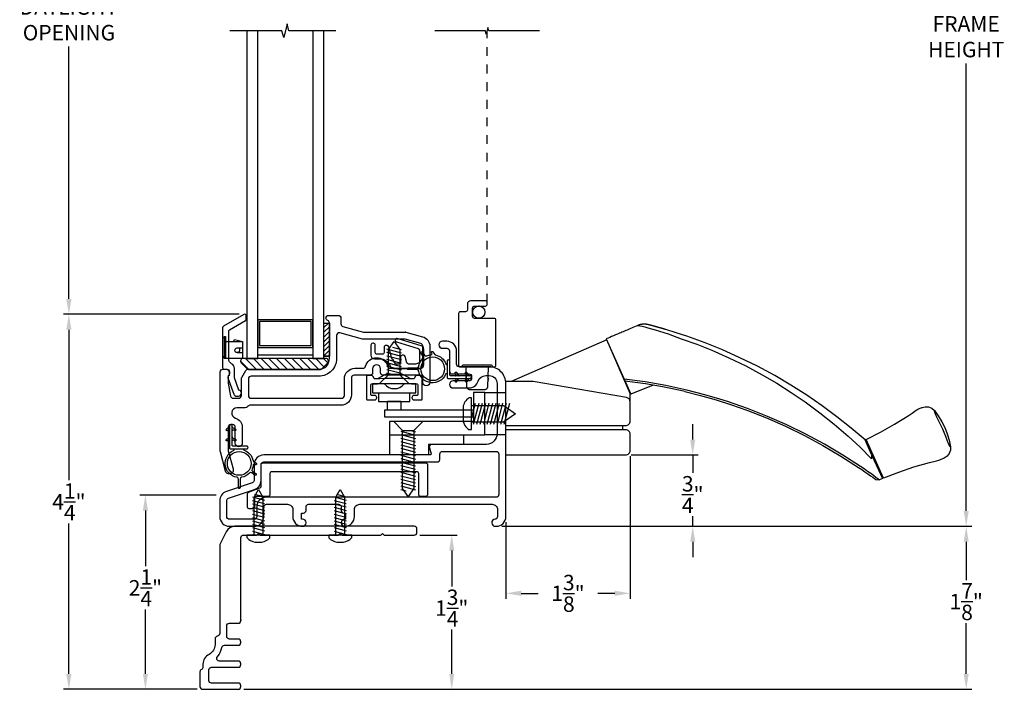
# Model space of a CAD drawing. Extents: x 138.9 to 155.3, y 16 to 44.4.
# Drawn here: x 142.9 to 154.1, y 27.7 to 35.3 of the extents above; entities that cross this region are included whole.
import ezdxf

# ---------------------------------------------------------------- set-up
doc = ezdxf.new("R2010")
doc.units = 0
doc.header["$LTSCALE"] = 0.3
doc.header["$MEASUREMENT"] = 0
doc.linetypes.add('3410-H-GLZG$0$HIDDEN2', pattern=[0.1875, 0.125, -0.0625])
doc.styles.add('ARCHITECTURAL', font='simplex.shx')
doc.dimstyles.new('DIM-MMSTACKED', dxfattribs={"dimscale": 0, "dimtxt": 0.125, "dimasz": 0.125, "dimexe": 0.063, "dimexo": 0.063, "dimgap": 0.07, "dimtad": 0, "dimtih": 1, "dimtoh": 1, "dimdec": 4, "dimzin": 4, "dimdsep": 46, "dimlunit": 4, "dimtxsty": 'ARCHITECTURAL', "dimcen": 0.02, "dimclrt": 7, "dimadec": 0, "dimazin": 0, "dimtfac": 0.75, "dimtdec": 4, "dimtmove": 2, "dimatfit": 3, "dimfxl": 0, "dimfrac": 1, "dimtolj": 1, "dimtzin": 4, "dimarcsym": 0})

# ---------------------------------------------------------------- blocks, each defined once
blk = doc.blocks.new('*D5')
at = {"color": 0, "lineweight": -2, "ltscale": 3.333333}
for p, q in [((145.371, 38.668), (143.371, 38.668)), ((143.434, 38.493), (143.434, 35.628)), ((143.434, 32.157), (143.434, 35.022)), ((145.366, 31.982), (143.371, 31.982))]:
    blk.add_line(p, q, dxfattribs=at)
at = {"color": 0, "ltscale": 3.333333}
for points in [[(143.404, 38.493), (143.463, 38.493), (143.434, 38.668)], [(143.404, 32.157), (143.463, 32.157), (143.434, 31.982)]]:
    blk.add_solid(points, dxfattribs=at)
at = {"layer": 'Defpoints', "color": 0, "ltscale": 3.333333}
for p in [(145.434, 38.668), (143.434, 31.982), (145.429, 31.982)]:
    blk.add_point(p, dxfattribs=at)
at = {"color": 7, "ltscale": 3.333333, "insert": (143.434, 35.558), "char_height": 0.175, "attachment_point": 2, "style": 'ARCHITECTURAL'}
blk.add_mtext('\\A1;DAYLIGHT\\POPENING', dxfattribs=at)
blk = doc.blocks.new('*D6')
at = {"color": 0, "lineweight": -2, "ltscale": 3.333333}
for p, q in [((150.519, 30.561), (150.519, 30.736)), ((149.821, 30.386), (150.582, 30.386)), ((150.519, 30.386), (150.519, 30.181)), ((150.519, 29.576), (150.519, 29.691)), ((148.35, 29.576), (150.582, 29.576)), ((150.519, 29.401), (150.519, 29.226))]:
    blk.add_line(p, q, dxfattribs=at)
at = {"color": 0, "ltscale": 3.333333}
for points in [[(150.49, 30.561), (150.548, 30.561), (150.519, 30.386)], [(150.49, 29.401), (150.548, 29.401), (150.519, 29.576)]]:
    blk.add_solid(points, dxfattribs=at)
at = {"layer": 'Defpoints', "color": 0, "ltscale": 3.333333}
for p in [(149.758, 30.386), (150.519, 30.386), (148.287, 29.576)]:
    blk.add_point(p, dxfattribs=at)
at = {"color": 7, "ltscale": 3.333333, "insert": (150.519, 29.936), "char_height": 0.175, "attachment_point": 5, "style": 'ARCHITECTURAL'}
blk.add_mtext('\\A1;\\S3/4;"', dxfattribs=at)
blk = doc.blocks.new('*D7')
at = {"color": 0, "lineweight": -2, "ltscale": 3.333333}
for p, q in [((148.362, 41.076), (153.688, 41.076)), ((153.625, 40.901), (153.625, 35.436)), ((153.625, 29.751), (153.625, 34.83)), ((148.35, 29.576), (153.688, 29.576))]:
    blk.add_line(p, q, dxfattribs=at)
at = {"color": 0, "ltscale": 3.333333}
for points in [[(153.596, 40.901), (153.654, 40.901), (153.625, 41.076)], [(153.596, 29.751), (153.654, 29.751), (153.625, 29.576)]]:
    blk.add_solid(points, dxfattribs=at)
at = {"layer": 'Defpoints', "color": 0, "ltscale": 3.333333}
for p in [(148.299, 41.076), (148.287, 29.576), (153.625, 29.576)]:
    blk.add_point(p, dxfattribs=at)
at = {"color": 7, "ltscale": 3.333333, "insert": (153.625, 35.133), "char_height": 0.175, "attachment_point": 5, "style": 'ARCHITECTURAL'}
blk.add_mtext('\\A1;FRAME\\PHEIGHT', dxfattribs=at)
blk = doc.blocks.new('*D11')
at = {"color": 0, "lineweight": -2, "ltscale": 3.333333}
for p, q in [((145.366, 31.982), (143.371, 31.982)), ((143.434, 31.807), (143.434, 30.099)), ((143.434, 27.901), (143.434, 29.609)), ((144.889, 27.726), (143.371, 27.726))]:
    blk.add_line(p, q, dxfattribs=at)
at = {"color": 0, "ltscale": 3.333333}
for points in [[(143.404, 31.807), (143.463, 31.807), (143.434, 31.982)], [(143.404, 27.901), (143.463, 27.901), (143.434, 27.726)]]:
    blk.add_solid(points, dxfattribs=at)
at = {"layer": 'Defpoints', "color": 0, "ltscale": 3.333333}
for p in [(143.434, 31.982), (145.429, 31.982), (144.952, 27.726)]:
    blk.add_point(p, dxfattribs=at)
at = {"color": 7, "ltscale": 3.333333, "insert": (143.434, 29.854), "char_height": 0.175, "attachment_point": 5, "style": 'ARCHITECTURAL'}
blk.add_mtext('\\A1;4\\S1/4;"', dxfattribs=at)
blk = doc.blocks.new('*D3')
at = {"color": 0, "lineweight": -2, "ltscale": 3.333333}
for p, q in [((145.105, 29.93), (144.24, 29.93)), ((144.303, 29.755), (144.303, 29.123)), ((144.303, 27.901), (144.303, 28.633)), ((144.889, 27.726), (144.24, 27.726))]:
    blk.add_line(p, q, dxfattribs=at)
at = {"color": 0, "ltscale": 3.333333}
for points in [[(144.274, 29.755), (144.332, 29.755), (144.303, 29.93)], [(144.274, 27.901), (144.332, 27.901), (144.303, 27.726)]]:
    blk.add_solid(points, dxfattribs=at)
at = {"layer": 'Defpoints', "color": 0, "ltscale": 3.333333}
for p in [(145.168, 29.93), (144.303, 27.726), (144.952, 27.726)]:
    blk.add_point(p, dxfattribs=at)
at = {"color": 7, "ltscale": 3.333333, "insert": (144.303, 28.878), "char_height": 0.175, "attachment_point": 5, "style": 'ARCHITECTURAL'}
blk.add_mtext('\\A1;2\\S1/4;"', dxfattribs=at)
blk = doc.blocks.new('*D19')
at = {"color": 0, "lineweight": -2, "ltscale": 3.333333}
for p, q in [((149.808, 30.373), (149.808, 28.752)), ((148.397, 29.623), (148.397, 28.752)), ((148.572, 28.815), (148.762, 28.815)), ((149.633, 28.815), (149.443, 28.815))]:
    blk.add_line(p, q, dxfattribs=at)
at = {"color": 0, "ltscale": 3.333333}
for points in [[(148.572, 28.845), (148.572, 28.786), (148.397, 28.815)], [(149.633, 28.845), (149.633, 28.786), (149.808, 28.815)]]:
    blk.add_solid(points, dxfattribs=at)
at = {"layer": 'Defpoints', "color": 0, "ltscale": 3.333333}
for p in [(149.808, 30.436), (148.397, 29.686), (149.808, 28.815)]:
    blk.add_point(p, dxfattribs=at)
at = {"color": 7, "ltscale": 3.333333, "insert": (149.102, 28.815), "char_height": 0.175, "attachment_point": 5, "style": 'ARCHITECTURAL'}
blk.add_mtext('\\A1;1\\S3/8;"', dxfattribs=at)
blk = doc.blocks.new('*D21')
at = {"color": 0, "lineweight": -2, "ltscale": 3.333333}
for p, q in [((147.42, 29.476), (147.845, 29.476)), ((147.782, 29.301), (147.782, 28.893)), ((147.782, 27.901), (147.782, 28.403)), ((145.42, 27.726), (147.845, 27.726))]:
    blk.add_line(p, q, dxfattribs=at)
at = {"color": 0, "ltscale": 3.333333}
for points in [[(147.753, 29.301), (147.811, 29.301), (147.782, 29.476)], [(147.753, 27.901), (147.811, 27.901), (147.782, 27.726)]]:
    blk.add_solid(points, dxfattribs=at)
at = {"layer": 'Defpoints', "color": 0, "ltscale": 3.333333}
for p in [(147.357, 29.476), (147.782, 29.476), (145.357, 27.726)]:
    blk.add_point(p, dxfattribs=at)
at = {"color": 7, "ltscale": 3.333333, "insert": (147.782, 28.648), "char_height": 0.175, "attachment_point": 5, "style": 'ARCHITECTURAL'}
blk.add_mtext('\\A1;1\\S3/4;"', dxfattribs=at)
blk = doc.blocks.new('*D26')
at = {"color": 0, "lineweight": -2, "ltscale": 3.333333}
for p, q in [((148.35, 29.576), (153.688, 29.576)), ((153.625, 29.401), (153.625, 28.966)), ((153.625, 27.901), (153.625, 28.476)), ((145.42, 27.726), (153.688, 27.726))]:
    blk.add_line(p, q, dxfattribs=at)
at = {"color": 0, "ltscale": 3.333333}
for points in [[(153.596, 29.401), (153.654, 29.401), (153.625, 29.576)], [(153.596, 27.901), (153.654, 27.901), (153.625, 27.726)]]:
    blk.add_solid(points, dxfattribs=at)
at = {"layer": 'Defpoints', "color": 0, "ltscale": 3.333333}
for p in [(148.287, 29.576), (153.625, 29.576), (145.357, 27.726)]:
    blk.add_point(p, dxfattribs=at)
at = {"color": 7, "ltscale": 3.333333, "insert": (153.625, 28.721), "char_height": 0.175, "attachment_point": 5, "style": 'ARCHITECTURAL'}
blk.add_mtext('\\A1;1\\S7/8;"', dxfattribs=at)
blk = doc.blocks.new('#6_38_5 screw', base_point=(7.243, 6.63))
for p, q in [((7.282, 6.63), (7.204, 6.63)), ((7.113, 6.579), (7.113, 6.549)), ((7.113, 6.549), (7.373, 6.549)), ((7.312, 6.504), (7.174, 6.541)), ((7.312, 6.465), (7.174, 6.502)), ((7.193, 6.12), (7.193, 6.549)), ((7.312, 6.543), (7.289, 6.549)), ((7.293, 6.549), (7.293, 6.12)), ((7.373, 6.549), (7.373, 6.579)), ((7.312, 6.426), (7.174, 6.463)), ((7.312, 6.388), (7.174, 6.425)), ((7.312, 6.349), (7.174, 6.386)), ((7.312, 6.349), (7.174, 6.386)), ((7.312, 6.31), (7.174, 6.347)), ((7.312, 6.31), (7.174, 6.347)), ((7.312, 6.271), (7.174, 6.308)), ((7.312, 6.271), (7.174, 6.308)), ((7.287, 6.239), (7.174, 6.269)), ((7.312, 6.232), (7.174, 6.269)), ((7.312, 6.194), (7.174, 6.23)), ((7.312, 6.155), (7.174, 6.192)), ((7.312, 6.116), (7.174, 6.153)), ((7.287, 6.084), (7.174, 6.114)), ((7.243, 6.03), (7.193, 6.12)), ((7.293, 6.12), (7.243, 6.03))]:
    blk.add_line(p, q)
for centre, start, end in [((7.226, 6.483), 98.43, 139.57), ((7.26, 6.483), 40.43, 81.57)]:
    blk.add_arc(centre, 0.148, start, end)

msp = doc.modelspace()

# ---------------------------------------------------------------- linework, layer by layer
at = {"color": 1, "linetype": '3410-H-GLZG$0$HIDDEN2'}
msp.add_line((148.1842, 32.116), (148.1842, 35.2013), dxfattribs=at)
at = {"color": 8}
for points in [[(146.4653, 35.201), (145.9316, 35.201), (145.9122, 35.2785), (145.8735, 35.1235), (145.8541, 35.201), (145.2624, 35.201)], [(148.7797, 35.2013), (148.2031, 35.2013), (148.1937, 35.2391), (148.1748, 35.1636), (148.1654, 35.2013), (147.5888, 35.2013)]]:
    msp.add_lwpolyline(points, dxfattribs=at)
at = {"color": 8, "linetype": 'Continuous'}
for points in [[(145.4552, 35.201), (145.4552, 31.482), (145.5802, 31.482), (145.5802, 35.201)], [(146.2052, 35.201), (146.2052, 31.482), (146.3302, 31.482), (146.3302, 35.201)], [(147.0635, 31.2969), (147.0635, 31.5829), (147.1296, 31.673), (147.1927, 31.5829), (147.1927, 31.2969)], [(147.5545, 31.5561), (147.5545, 31.5561)], [(145.5802, 31.522), (146.2052, 31.522)], [(147.7453, 31.4644), (147.7453, 31.4644)], [(147.2803, 31.3644), (147.2803, 31.3644)], [(148.0053, 31.2644), (148.0053, 31.2694)], [(145.2687, 30.7299), (145.2737, 30.7299)], [(147.3526, 30.6644), (147.3526, 30.0034), (147.2865, 29.9133), (147.2234, 30.0034), (147.2234, 30.6644)], [(145.5604, 30.2791), (145.5604, 30.2791)], [(145.5604, 30.16), (145.5604, 30.16)]]:
    msp.add_lwpolyline(points, dxfattribs=at)
for points in [[(148.1842, 32.116, 0.4142136), (148.1642, 32.136), (147.9992, 32.136, 0.4142136), (147.9592, 32.096), (147.9592, 32.031, -0.4142136), (147.9392, 32.011), (147.8792, 32.011, 0.4142136), (147.8592, 31.991), (147.8592, 31.406, 0.4142136), (147.8792, 31.386), (148.2642, 31.386, 0.4142136), (148.2842, 31.406), (148.2842, 31.916, 0.4142136), (148.2642, 31.936), (148.0392, 31.936, -0.4142136), (148.0192, 31.956), (148.0192, 32.056, -0.4142136), (148.0392, 32.076), (148.1642, 32.076, 0.4142136), (148.1842, 32.096)], [(147.4531, 31.2097), (147.4531, 31.2597, 0.4142136), (147.4231, 31.2897), (147.0031, 31.2897, -0.4142136), (146.9731, 31.3197), (146.9731, 31.3647, 1), (146.8831, 31.3647), (146.8831, 31.3197, -0.4142136), (146.8531, 31.2897), (146.6731, 31.2897, 0.4142136), (146.6431, 31.2597), (146.6431, 31.0697, -0.4142136), (146.5231, 30.9497), (145.4891, 30.9497, 0.2896363), (145.462, 30.9326, -0.2454503), (145.4374, 30.9197), (145.3417, 30.9197, 0.8807084), (145.327, 30.8044, -0.3250889), (145.4031, 30.6997), (145.4031, 30.5197, -1), (145.3231, 30.5197), (145.3231, 30.6997, 0.4142136), (145.2931, 30.7297), (145.2731, 30.7297, 0.4142136), (145.2431, 30.6997), (145.2431, 30.4393, 0.0655435), (145.2441, 30.4315), (145.2991, 30.2264, -1), (145.2122, 30.2031), (145.1541, 30.4197, -0.0655435), (145.1531, 30.4275), (145.1531, 31.3297, -0.4142136), (145.1831, 31.3597), (145.2281, 31.3597, -0.4142136), (145.2581, 31.3297), (145.2581, 31.3147), (145.2581, 31.3104, -0.2679492), (145.2431, 31.2844), (145.2431, 31.2022), (145.2688, 31.0546, 0.3646335), (145.2983, 31.0297), (145.3631, 31.0297, 0.4142136), (145.3931, 31.0597), (145.3931, 31.2517, -0.1316525), (145.3971, 31.2667), (145.4422, 31.3447, -0.2679492), (145.4682, 31.3597), (146.2731, 31.3597, 0.4142136), (146.3931, 31.4797), (146.3931, 31.8836, 0.3089967), (146.374, 31.9115, -0.3247817), (146.3531, 31.9399, -0.4125928), (146.3831, 31.9697), (146.4931, 31.9697, -0.4142136), (146.5231, 31.9397), (146.5231, 31.8728, 0.3394543), (146.5453, 31.8438), (146.7805, 31.7808, 0.0655435), (146.7883, 31.7797), (147.2542, 31.7797, -0.0655435), (147.2619, 31.7787), (147.4516, 31.7279, -0.3394543), (147.5331, 31.6217), (147.5331, 31.2097, -1)], [(146.8022, 31.3922, -0.7745967), (147.054, 31.3922, 0.3419987), (147.083, 31.3697), (147.4231, 31.3697, 0.4142136), (147.4531, 31.3997), (147.4531, 31.6217, 0.3394543), (147.4309, 31.6506), (147.2514, 31.6987, 0.0655435), (147.2436, 31.6997), (146.7778, 31.6997, -0.0655435), (146.77, 31.7008), (146.5109, 31.7702, 0.4931454), (146.4731, 31.7412), (146.4731, 31.4797, -0.4142136), (146.2731, 31.2797), (145.5031, 31.2797, 0.4142136), (145.4731, 31.2497), (145.4731, 31.0597, 0.4142136), (145.5031, 31.0297), (146.5331, 31.0297, 0.4142136), (146.5631, 31.0597), (146.5631, 31.2497, -0.4142136), (146.6831, 31.3697), (146.7732, 31.3697, 0.3419987)], [(146.894, 31.6529), (146.884, 31.6529, 0.4142136), (146.864, 31.6329), (146.864, 31.5179, 0.4142136), (146.904, 31.4779), (146.964, 31.4779, -0.3168943), (147.0817, 31.395, 0.3207773), (147.1195, 31.3679), (147.424, 31.3679, 0.4142136), (147.464, 31.4079), (147.464, 31.5872, 0.339788), (147.4343, 31.6259), (147.1639, 31.7073, 0.980238), (147.1533, 31.6688), (147.3991, 31.5938, -0.339788), (147.414, 31.5745), (147.414, 31.4379, -0.2379104), (147.369, 31.4179), (147.2911, 31.4179, -0.3394543), (147.2718, 31.4328), (147.2529, 31.5031, 0.3394543), (147.2336, 31.5179), (147.219, 31.5179, 0.4142136), (147.199, 31.4979), (147.199, 31.4379, -0.4142136), (147.179, 31.4179), (147.1532, 31.4179, -0.2953493), (147.135, 31.4297, 0.0699591), (147.1072, 31.4739, -0.1103546), (147.1031, 31.4817), (147.0679, 31.6131, 0.3394543), (147.0486, 31.6279), (147.034, 31.6279, 0.4142136), (147.014, 31.6079), (147.014, 31.5479, -0.4142136), (146.994, 31.5279), (146.934, 31.5279, -0.4142136), (146.914, 31.5479), (146.914, 31.6329, 0.4142136)], [(145.4736, 31.357), (146.2918, 31.357, 0.1989124), (146.306, 31.3629), (146.3739, 31.4308, 0.6681786), (146.3527, 31.482), (145.4127, 31.482, 0.6681786), (145.3915, 31.4308), (145.4594, 31.3629, 0.1989124)], [(146.9102, 31.2502, -0.2760876), (146.9013, 31.2552), (146.8861, 31.2814, 0.2679492), (146.8774, 31.2864), (146.8232, 31.2864, 0.4142136), (146.8132, 31.2764), (146.8132, 31.0214, 0.4142136), (146.8232, 31.0114), (146.9062, 31.0114, 0.4142136), (146.9302, 31.0354), (146.9302, 31.0374, 0.4142136), (146.9062, 31.0614), (146.8732, 31.0614, -0.4142136), (146.8632, 31.0714), (146.8632, 31.1819, -0.4037675), (146.8728, 31.1919, -0.0180501), (147.3876, 31.1918, -0.4035931), (147.3972, 31.1818), (147.3972, 31.0714, -0.4142136), (147.3872, 31.0614), (147.3542, 31.0614, 0.4142136), (147.3302, 31.0374), (147.3302, 31.0354, 0.4142136), (147.3542, 31.0114), (147.4372, 31.0114, 0.4142136), (147.4472, 31.0214), (147.4472, 31.2764, 0.4142136), (147.4372, 31.2864), (147.3787, 31.2864, 0.2679492), (147.3701, 31.2814), (147.3549, 31.2552, -0.2760876), (147.3459, 31.2502, 0.0151564)], [(147.9107, 30.928), (147.9107, 30.78, 0.2215089), (147.9769, 30.674), (148.0069, 30.674), (148.0069, 31.034), (147.9769, 31.034, 0.2215089)], [(145.2474, 29.8947), (145.5418, 29.9933, 0.3224084), (145.6169, 30.0976), (145.6169, 30.276, -0.4142136), (145.6469, 30.306), (147.6169, 30.306, 0.4142136), (147.6469, 30.336), (147.6469, 30.396, -0.4142136), (147.6769, 30.426), (148.2869, 30.426, -0.4142136), (148.3169, 30.396), (148.3169, 29.936, -0.4142136), (148.2869, 29.906), (145.6769, 29.906, 0.4142136), (145.5669, 29.796), (145.5669, 29.686, -0.4142136), (145.5369, 29.656), (145.2569, 29.656, -0.4142136), (145.2269, 29.686), (145.2269, 29.8662, -0.3224084)], [(145.5219, 29.776), (145.4819, 29.776, -0.4142136), (145.4619, 29.796), (145.4619, 29.9456, -0.3152988), (145.4751, 29.9644), (145.6037, 30.0112, 0.3152988), (145.6169, 30.03), (145.6169, 30.276, -0.4142136), (145.6369, 30.296), (147.4869, 30.296, -0.4142136), (147.5069, 30.276), (147.5069, 29.936, -0.4142136), (147.4869, 29.916), (147.4269, 29.916, -0.4142136), (147.4069, 29.936), (147.4069, 30.176, 0.4142136), (147.3869, 30.196), (145.7369, 30.196, 0.4142136), (145.7169, 30.176), (145.7169, 29.936, -0.4142136), (145.6969, 29.916), (145.5619, 29.916, 0.4142136), (145.5419, 29.896), (145.5419, 29.796, -0.4142136)]]:
    msp.add_lwpolyline(points, format="xyb", close=True)
for points in [[(145.2821, 31.4209, -0.2838209), (145.249, 31.4745), (145.249, 31.7892, -0.2679492), (145.259, 31.8065), (145.439, 31.9105, 0.2679492), (145.449, 31.9278), (145.449, 31.9624, 0.5773503), (145.419, 31.9798), (145.189, 31.847, 0.2679492), (145.179, 31.8296), (145.179, 31.3779, 0.4142136), (145.199, 31.3579), (145.224, 31.3579, -0.4142136), (145.254, 31.3279), (145.254, 31.2879, 0.4403005), (145.2401, 31.2618), (145.306, 31.0762, 0.3175396), (145.339, 31.0529), (145.359, 31.0529, 0.4142136), (145.394, 31.0879, 0.374143), (145.3638, 31.1226), (145.314, 31.263), (145.314, 31.3679, 0.2838209), (145.2809, 31.4215)], [(147.2619, 31.7787, 0.0655435), (147.2542, 31.7797)], [(148.3969, 29.686), (148.3969, 31.196, 0.4142136), (148.2069, 31.386), (147.8669, 31.386, -0.4142136), (147.8369, 31.416), (147.8369, 31.566, 0.4142136), (147.7269, 31.676), (147.6769, 31.676, 1), (147.6769, 31.596), (147.7269, 31.596, -0.4142136), (147.7569, 31.566), (147.7569, 31.336, 0.4142136), (147.7869, 31.306), (147.9769, 31.306, -0.4142136), (148.0069, 31.276), (148.0069, 31.256, -0.4142136), (147.9769, 31.226), (147.7969, 31.226, 1), (147.7969, 31.146), (147.9769, 31.146, 0.3275382), (148.0818, 31.223, -0.3275382), (148.1677, 31.286), (148.2069, 31.286, -0.4142136), (148.2969, 31.196), (148.2969, 30.626, -0.4142136), (148.1769, 30.506), (147.5569, 30.506, 0.4931454), (147.5279, 30.4682), (147.5466, 30.3986, -0.4931454), (147.5369, 30.386), (145.6469, 30.386, 0.4142136), (145.5369, 30.276), (145.5369, 30.0976, -0.3224084), (145.5164, 30.0692), (145.222, 29.9705, 0.3224084), (145.1469, 29.8662), (145.1469, 29.686, 0.4142136), (145.2569, 29.576), (145.5369, 29.576, 0.4142136), (145.6469, 29.686), (145.6469, 29.796, -0.4142136), (145.6769, 29.826), (145.9169, 29.826, -0.4142136), (145.9769, 29.766), (145.9769, 29.686, 0.4142136), (146.0869, 29.576), (146.0889, 29.576, 0.4142136), (146.1269, 29.614), (146.1269, 29.618, 0.4142136), (146.0889, 29.656), (146.0769, 29.656), (146.0769, 29.726), (146.0969, 29.726, 0.4142136), (146.1269, 29.756), (146.1269, 29.796, -0.4142136), (146.1569, 29.826), (146.4969, 29.826, -0.4142136), (146.5269, 29.796), (146.5269, 29.756, 0.4142136), (146.5569, 29.726), (146.5769, 29.726), (146.5769, 29.656), (146.5649, 29.656, 0.4142136), (146.5269, 29.618), (146.5269, 29.614, 0.4142136), (146.5649, 29.576), (146.5669, 29.576, 0.4142136), (146.6769, 29.686), (146.6769, 29.766, -0.4142136), (146.7369, 29.826), (148.2419, 29.826, -0.4142136), (148.3019, 29.766), (148.3019, 29.6858, -0.3995476), (148.2734, 29.6558, 0.9572378), (148.2769, 29.576), (148.2869, 29.576, 0.4142136), (148.3969, 29.686)], [(148.3969, 30.7205), (149.7579, 30.7205, 0.4142136), (149.8079, 30.7705), (149.8079, 30.9887), (149.8079, 31.0847), (149.5428, 31.6922), (148.4569, 31.2184)], [(145.3502, 31.5484, -1.0657784), (145.3467, 31.6032), (145.4042, 31.6032)], [(146.9372, 31.2507, 0.1303935), (146.9422, 31.252), (147.0258, 31.2999, -0.1308478), (147.0307, 31.3012), (147.2254, 31.3012, -0.1303935), (147.2304, 31.2999), (147.3138, 31.2523, 0.129918), (147.3187, 31.2509)], [(149.8079, 30.9887, 0.3656343), (149.7663, 31.038), (148.7072, 31.2184), (148.3969, 31.2184)], [(147.0124, 31.1955, -0.1991687), (147.0191, 31.1918, 0.4808536), (147.2413, 31.1918, -0.1985676), (147.248, 31.1955)]]:
    msp.add_lwpolyline(points, format="xyb")
for points in [[(146.2052, 31.919), (145.5802, 31.919), (145.5802, 31.607), (146.2052, 31.607)], [(146.1852, 31.627), (146.1852, 31.899), (145.6002, 31.899), (145.6002, 31.627)], [(147.0635, 31.2969), (146.9631, 31.1965), (147.2931, 31.1965), (147.1927, 31.2969)], [(147.3526, 30.6644), (147.453, 30.7649), (147.123, 30.7649), (147.2234, 30.6644)]]:
    msp.add_lwpolyline(points, close=True, dxfattribs=at)
at = {"linetype": 'Continuous'}
for points in [[(146.3302, 31.5075), (146.3302, 31.8825), (146.3922, 31.8825), (146.3922, 31.5075), (146.3302, 31.5075), (146.3802, 31.5075)], [(150.0186, 31.8635), (150.0179, 31.8638), (150.0173, 31.8639), (150.0166, 31.8641), (150.0164, 31.8641), (150.0162, 31.8642), (150.0161, 31.8642), (150.016, 31.8642), (150.0159, 31.8642), (150.0155, 31.8644), (150.0153, 31.8644), (150.0149, 31.8645), (150.0145, 31.8647), (150.0137, 31.8648), (150.013, 31.865), (150.0122, 31.8652), (150.0112, 31.8655), (150.0103, 31.8656), (150.0091, 31.8659), (150.0078, 31.8662), (150.0063, 31.8665), (150.0045, 31.8668), (150.0024, 31.8672), (150.0009, 31.8675), (149.9991, 31.8678), (149.9971, 31.8681), (149.995, 31.8684), (149.9926, 31.8687), (149.9902, 31.8691), (149.9881, 31.8692), (149.9858, 31.8695), (149.9834, 31.8697), (149.9809, 31.8699), (149.9785, 31.87), (149.976, 31.8701), (149.9734, 31.8702), (149.9706, 31.8703), (149.9675, 31.8703), (149.9643, 31.8703), (149.9608, 31.8702), (149.9571, 31.87), (149.9532, 31.8697), (149.9491, 31.8693), (149.9447, 31.8689), (149.9402, 31.8682), (149.9353, 31.8674), (149.9302, 31.8664), (149.9267, 31.8656), (149.923, 31.8648), (149.9193, 31.8638), (149.9154, 31.8627), (149.9115, 31.8615), (149.9074, 31.8602), (149.9011, 31.858), (149.8946, 31.8553), (149.8864, 31.8519), (149.8784, 31.8485), (149.8587, 31.8401), (149.84, 31.8322), (149.8221, 31.8247), (149.805, 31.8174), (149.7886, 31.8105), (149.7728, 31.8038), (149.7577, 31.7973), (149.743, 31.7911), (149.7288, 31.7851), (149.7151, 31.7793), (149.7017, 31.7736), (149.6888, 31.7681), (149.664, 31.7575), (149.6405, 31.7474), (149.6181, 31.738), (149.5969, 31.7289), (149.5766, 31.7202), (149.5572, 31.7121)], [(149.8944, 31.8552), (149.9008, 31.8551), (149.9182, 31.8521), (149.9439, 31.8467), (149.9753, 31.839), (150.011, 31.8293), (150.0499, 31.8178), (150.0921, 31.8052), (150.2398, 31.7594), (150.3877, 31.7056), (150.5644, 31.6426), (150.6592, 31.6059), (150.7364, 31.5745), (150.9309, 31.4891), (151.122, 31.3962), (151.3091, 31.2961), (151.4754, 31.1991), (151.638, 31.0962), (151.7968, 30.9879), (151.9641, 30.8644), (152.1264, 30.7349), (152.2833, 30.5994), (152.4195, 30.4731), (152.5505, 30.343)], [(152.478, 30.5564), (152.478, 30.5565), (152.3202, 30.6909), (152.1575, 30.82), (151.9903, 30.9435), (151.8146, 31.064), (151.6345, 31.1783), (151.4504, 31.2862), (151.2543, 31.3918), (151.0543, 31.49), (150.8507, 31.5809), (150.6604, 31.6575), (150.4508, 31.7337), (150.3328, 31.7727), (150.212, 31.8098), (150.2077, 31.8111), (150.2035, 31.8124), (150.1991, 31.8136), (150.1949, 31.8149), (150.1905, 31.8162), (150.1863, 31.8174), (150.182, 31.8186), (150.1779, 31.8198), (150.1736, 31.8211), (150.1695, 31.8222), (150.1653, 31.8235), (150.1612, 31.8247), (150.157, 31.8258), (150.1528, 31.827), (150.1488, 31.8282), (150.1446, 31.8293), (150.1405, 31.8305), (150.1365, 31.8317), (150.1324, 31.8328), (150.1284, 31.8339), (150.1243, 31.8351), (150.1203, 31.8362), (150.1164, 31.8373), (150.1124, 31.8384), (150.1085, 31.8395), (150.1046, 31.8406), (150.1007, 31.8417), (150.0969, 31.8426), (150.0931, 31.8437), (150.0894, 31.8448), (150.0856, 31.8457), (150.082, 31.8468), (150.0783, 31.8477), (150.0747, 31.8487), (150.0712, 31.8496), (150.0677, 31.8506), (150.0643, 31.8515), (150.061, 31.8524), (150.0578, 31.8533), (150.0545, 31.8541), (150.0515, 31.8549), (150.0485, 31.8557), (150.0456, 31.8564), (150.0428, 31.8572), (150.0401, 31.8579), (150.0375, 31.8586), (150.0351, 31.8593), (150.0326, 31.86), (150.0304, 31.8605), (150.0283, 31.861), (150.0264, 31.8616), (150.0246, 31.862), (150.0229, 31.8625), (150.0215, 31.8628), (150.0202, 31.8632), (150.019, 31.8635), (150.0181, 31.8637), (150.0174, 31.8639), (150.0168, 31.8641), (150.0165, 31.8641), (150.0164, 31.8641), (150.0133, 31.8649), (150.0103, 31.8656)], [(149.5572, 31.7121), (149.5426, 31.7058), (149.5354, 31.7027), (149.6753, 31.3884), (149.8152, 31.0742), (149.6879, 31.3601)], [(152.5505, 30.3429), (152.5513, 30.3458), (152.5518, 30.3486), (152.5524, 30.3545), (152.5525, 30.3605), (152.5524, 30.3698), (152.5521, 30.3787), (152.5515, 30.3875), (152.5513, 30.3899), (152.551, 30.3923), (152.5815, 30.3239), (152.6732, 30.1179), (152.6395, 30.1023), (152.6394, 30.1023), (152.6392, 30.1025), (152.6387, 30.1028), (152.6382, 30.1032), (152.6373, 30.1038), (152.6365, 30.1045), (152.6354, 30.1052), (152.6342, 30.1061), (152.6328, 30.1072), (152.6312, 30.1083), (152.6296, 30.1096), (152.6277, 30.1109), (152.6259, 30.1124), (152.6237, 30.1139), (152.6215, 30.1156), (152.6004, 30.131), (152.5729, 30.1509), (152.5404, 30.1741), (152.5041, 30.1997), (152.4653, 30.2266), (152.425, 30.254), (152.2228, 30.3847), (152.0155, 30.5072), (151.8035, 30.6213), (151.5871, 30.7269), (151.3665, 30.8239), (151.1422, 30.9119), (150.9145, 30.9909), (150.8259, 31.0177), (150.6563, 31.0678), (150.4506, 31.1212), (150.215, 31.1723), (149.9775, 31.214), (149.7387, 31.2462)], [(150.4317, 31.1051), (150.2526, 31.1444), (150.1774, 31.1585), (149.9836, 31.1928), (149.7477, 31.225)], [(150.0706, 31.1774), (149.8152, 31.0742)], [(150.4294, 31.1056), (150.6079, 31.0607), (150.785, 31.0104), (150.9604, 30.9547), (151.1341, 30.8936), (151.3557, 30.8067), (151.5736, 30.7111), (151.7876, 30.607), (151.9973, 30.4946), (152.2023, 30.3738), (152.4023, 30.2452), (152.4393, 30.22), (152.4752, 30.1954), (152.5087, 30.1719), (152.5388, 30.1507), (152.5642, 30.1325), (152.5837, 30.1183), (152.5855, 30.117), (152.5874, 30.1157), (152.589, 30.1145), (152.5905, 30.1134), (152.5919, 30.1124), (152.5933, 30.1114), (152.5946, 30.1105), (152.5956, 30.1097), (152.5966, 30.1089), (152.5975, 30.1084), (152.5983, 30.1077), (152.599, 30.1073), (152.5995, 30.1069), (152.5999, 30.1065), (152.6002, 30.1064), (152.6004, 30.1062), (152.6005, 30.1061), (152.6395, 30.1023)], [(153.2632, 30.8895), (153.2628, 30.8826), (153.2685, 30.8621), (153.2884, 30.8177), (153.3151, 30.7651), (153.3373, 30.7214), (153.3547, 30.6841), (153.3708, 30.6462), (153.3884, 30.6005), (153.4095, 30.5455), (153.4293, 30.501), (153.4407, 30.483), (153.4461, 30.4786), (153.4462, 30.4405), (153.4332, 30.4024), (153.4084, 30.3707), (153.3765, 30.3499), (153.3308, 30.3295), (153.3205, 30.3255), (153.3098, 30.3224), (153.2566, 30.3094), (153.2036, 30.2958), (153.0281, 30.2454), (152.8548, 30.1877), (152.6842, 30.1229), (152.5866, 30.3421), (152.489, 30.5614), (152.6513, 30.6448), (152.8101, 30.735), (152.965, 30.8317), (153.0106, 30.862), (153.0558, 30.8928), (153.0652, 30.8986), (153.0752, 30.9037), (153.1209, 30.924), (153.1577, 30.9337), (153.1979, 30.931), (153.2349, 30.9151), (153.2632, 30.8895), (153.3084, 30.828), (153.3479, 30.7633), (153.3813, 30.696), (153.409, 30.6261), (153.4307, 30.5533), (153.4461, 30.4786)], [(153.1209, 30.924), (153.1209, 30.9225), (153.121, 30.9169)], [(152.551, 30.3923), (152.4782, 30.556)], [(152.5198, 30.4921), (152.5087, 30.4875)], [(153.3765, 30.3499), (153.3754, 30.3509), (153.3713, 30.3546)], [(152.5574, 30.1374), (152.5584, 30.1367), (152.5583, 30.1367)], [(152.6533, 30.1922), (152.6425, 30.1869)], [(145.3868, 29.106), (145.3868, 29.116)]]:
    msp.add_lwpolyline(points, dxfattribs=at)
at = {"color": 1, "linetype": '3410-H-GLZG$0$HIDDEN2'}
for points in [[(146.3302, 31.8306), (146.3821, 31.8825)], [(146.3302, 31.7776), (146.3922, 31.8396)], [(146.3302, 31.7246), (146.3922, 31.7866)], [(146.3302, 31.6715), (146.3922, 31.7335)], [(146.3302, 31.6185), (146.3922, 31.6805)], [(146.3302, 31.5655), (146.3922, 31.6275)], [(146.3302, 31.5124), (146.3922, 31.5744)], [(146.3783, 31.5075), (146.3922, 31.5214)]]:
    msp.add_lwpolyline(points, dxfattribs=at)
for points in [[(145.304, 31.672), (145.3155, 31.697), (145.404, 31.672), (145.404, 31.482), (145.2023, 31.482), (145.2023, 31.732), (145.179, 31.7087), (145.179, 31.5053), (145.2023, 31.482), (145.2023, 31.732), (145.214, 31.732), (145.214, 31.482), (145.214, 31.672), (145.404, 31.672)], [(145.3467, 31.5482), (145.4042, 31.5482)], [(145.3498, 31.5482), (145.3742, 31.5652), (145.3742, 31.6032)], [(147.0187, 31.1923), (146.8835, 31.1923), (146.8835, 31.0923), (147.3726, 31.0923), (147.3726, 31.1923), (147.2417, 31.1923)], [(146.9501, 31.0923), (146.9501, 30.9923), (147.3061, 30.9923), (147.3061, 31.0923)], [(147.0743, 30.6141), (148.157, 30.6141), (148.157, 31.093), (148.0283, 31.093), (148.0283, 30.7649), (147.0743, 30.7649), (147.0743, 30.6141), (147.0743, 30.386)], [(148.157, 31.093), (148.3969, 31.093)], [(147.0506, 30.8947), (147.0506, 30.9963), (147.2055, 30.9963), (147.2055, 30.8947)], [(148.0283, 30.8947), (147.0186, 30.8947), (147.0186, 30.8193), (147.2502, 30.8193), (148.0283, 30.8193)], [(148.0069, 30.9477), (148.3729, 30.9477), (148.508, 30.8531), (148.3715, 30.7575), (148.0069, 30.7575)], [(149.7232, 30.7205), (149.7232, 30.6717)], [(147.9174, 30.6141), (147.9174, 30.506), (147.518, 30.506), (147.518, 30.386)], [(148.3969, 30.6141), (148.157, 30.6141)]]:
    msp.add_lwpolyline(points)
at = {"color": 0}
for points in [[(147.2117, 31.5419), (147.0467, 31.5861)], [(147.2117, 31.5031), (147.0467, 31.5473)], [(147.2117, 31.5807), (147.1139, 31.6069)], [(147.2117, 31.4642), (147.0467, 31.5084)], [(147.2117, 31.4254), (147.0467, 31.4696)], [(147.2117, 31.3866), (147.0467, 31.4308)], [(147.2117, 31.3478), (147.0467, 31.392)], [(147.2117, 31.3089), (147.0467, 31.3531)], [(147.1118, 31.2969), (147.0467, 31.3143)], [(148.0069, 30.7995), (148.0532, 30.9722)], [(148.029, 30.7371), (148.092, 30.9722)], [(148.0679, 30.7371), (148.1308, 30.9722)], [(148.1067, 30.7371), (148.1697, 30.9722)], [(148.1455, 30.7371), (148.2085, 30.9722)], [(148.1843, 30.7371), (148.2473, 30.9722)], [(148.2231, 30.7371), (148.2861, 30.9722)], [(148.262, 30.7371), (148.3249, 30.9722)], [(148.3008, 30.7371), (148.3638, 30.9722)], [(148.3396, 30.7371), (148.4026, 30.9722)], [(148.3784, 30.7371), (148.4414, 30.9722)], [(147.2044, 30.6552), (147.3694, 30.611)], [(147.3149, 30.6644), (147.3694, 30.6498)], [(147.2044, 30.6164), (147.3694, 30.5722)], [(147.2044, 30.5776), (147.3694, 30.5334)], [(147.2044, 30.5388), (147.3694, 30.4945)], [(147.2044, 30.4999), (147.3694, 30.4557)], [(147.2044, 30.4611), (147.3694, 30.4169)], [(147.2044, 30.4223), (147.3694, 30.3781)], [(147.2044, 30.3835), (147.3694, 30.3393)], [(147.2044, 30.3446), (147.3694, 30.3004)], [(147.2044, 30.3058), (147.3694, 30.2616)], [(147.2044, 30.267), (147.3694, 30.2228)], [(147.2044, 30.2282), (147.3694, 30.184)], [(147.2044, 30.1894), (147.3694, 30.1451)], [(147.2044, 30.1505), (147.3694, 30.1063)], [(147.2044, 30.1117), (147.3694, 30.0675)], [(147.2044, 30.0729), (147.3694, 30.0287)], [(147.2044, 30.0341), (147.3694, 29.9898)], [(147.2044, 29.9952), (147.2634, 29.9794)]]:
    msp.add_lwpolyline(points, dxfattribs=at)
at = {"color": 8, "linetype": 'Continuous'}
for points in [[(147.7303, 31.3069), (147.7213, 31.3069, 0.2990898), (147.7121, 31.3009, -0.7468135), (147.4075, 31.3378, 0.3659774), (147.3878, 31.3544), (147.2903, 31.3544, -0.4142136), (147.2803, 31.3644, -0.4142136), (147.2903, 31.3744), (147.3878, 31.3744, 0.3659774), (147.4075, 31.3911, -0.1620178), (147.4549, 31.4803, 0.3659774), (147.4577, 31.506), (147.4327, 31.5422, -0.4142136), (147.4354, 31.5561), (147.4354, 31.5561, -0.4142136), (147.4493, 31.5534), (147.4743, 31.5172, 0.3659774), (147.4991, 31.5101, -0.0816042), (147.5492, 31.5236, 0.5707777), (147.5565, 31.5393), (147.5518, 31.546, -0.4142136), (147.5545, 31.5599, -0.4142136), (147.5684, 31.5572), (147.5903, 31.5255, 0.1948556), (147.5966, 31.5213, -0.2630334), (147.7158, 31.4185, 0.3164054), (147.7252, 31.4119), (147.7303, 31.4119)], [(147.8198, 31.2844, 0.5773503), (147.8285, 31.2994), (147.8222, 31.3104, -0.5773503), (147.8308, 31.3254, -0.2679492), (147.8395, 31.3204), (147.8574, 31.2894, 0.2679492), (147.866, 31.2844)], [(147.9348, 31.2844, 0.5773503), (147.9435, 31.2994), (147.9372, 31.3104, -0.5773503), (147.9458, 31.3254, -0.2679492), (147.9545, 31.3204), (147.9724, 31.2894, 0.2679492), (147.981, 31.2844)], [(147.8198, 31.2544, -0.5773503), (147.8285, 31.2394), (147.8222, 31.2284, 0.5773503), (147.8308, 31.2134, 0.2679492), (147.8395, 31.2184), (147.8574, 31.2494, -0.2679492), (147.866, 31.2544)], [(147.981, 31.2544, 0.2679492), (147.9724, 31.2494), (147.9545, 31.2184, -0.2679492), (147.9458, 31.2134, -0.5773503), (147.9372, 31.2284), (147.9435, 31.2394, 0.5773503), (147.9348, 31.2544)], [(145.2587, 30.7056, -0.2679492), (145.2537, 30.697), (145.2227, 30.6791, 0.2679492), (145.2177, 30.6704, 0.5773503), (145.2327, 30.6618), (145.2437, 30.6681, -0.5773503), (145.2587, 30.6594)], [(145.2887, 30.7056, 0.2679492), (145.2937, 30.697), (145.3247, 30.6791, -0.2679492), (145.3297, 30.6704, -0.5773503), (145.3147, 30.6618), (145.3037, 30.6681, 0.5773503), (145.2887, 30.6594)], [(145.2587, 30.5444, 0.5773503), (145.2437, 30.5531), (145.2327, 30.5468, -0.5773503), (145.2177, 30.5554, -0.2679492), (145.2227, 30.5641), (145.2537, 30.582, 0.2679492), (145.2587, 30.5906)], [(145.2887, 30.5906, 0.2679492), (145.2937, 30.582), (145.3247, 30.5641, -0.2679492), (145.3297, 30.5554, -0.5773503), (145.3147, 30.5468), (145.3037, 30.5531, 0.5773503), (145.2887, 30.5444)], [(145.4162, 30.4549), (145.4162, 30.4498, 0.3164054), (145.4228, 30.4404, -0.2630334), (145.5256, 30.3212, 0.1948556), (145.5297, 30.3149), (145.5615, 30.293, -0.4142136), (145.5642, 30.2791, -0.4142136), (145.5503, 30.2764), (145.5435, 30.2811, 0.5707777), (145.5279, 30.2738, -0.0816042), (145.5144, 30.2237, 0.3659774), (145.5214, 30.1989), (145.5577, 30.1739, -0.4142136), (145.5604, 30.16, -0.4142136), (145.5465, 30.1573), (145.5103, 30.1823, 0.3659774), (145.4846, 30.1795, -0.1620178), (145.3954, 30.1321, 0.3659774), (145.3787, 30.1124), (145.3787, 30.0149, -0.4142136), (145.3687, 30.0049), (145.3687, 30.0049, -0.4142136), (145.3587, 30.0149), (145.3587, 30.1124, 0.3659774), (145.342, 30.1321, -0.7468135), (145.3052, 30.4367, 0.2990898), (145.3112, 30.4459), (145.3112, 30.4549)]]:
    msp.add_lwpolyline(points, format="xyb", dxfattribs=at)
at = {"color": 1}
for points in [[(145.3828, 31.4501), (145.4759, 31.357)], [(145.4393, 31.482), (145.5643, 31.357)], [(145.5305, 31.4791), (145.6526, 31.357)], [(145.616, 31.482), (145.741, 31.357)], [(145.7044, 31.482), (145.8294, 31.357)], [(145.7928, 31.482), (145.9178, 31.357)], [(145.8812, 31.482), (146.0062, 31.357)], [(145.9696, 31.482), (146.0946, 31.357)], [(146.058, 31.482), (146.183, 31.357)], [(146.1464, 31.482), (146.2714, 31.357)], [(146.2377, 31.4791), (146.3299, 31.3868)], [(146.326, 31.4791), (146.3741, 31.431)]]:
    msp.add_lwpolyline(points, dxfattribs=at)
at = {"color": 8, "linetype": 'Continuous'}
for points in [[(147.7303, 31.2644, 0.4142136), (147.7403, 31.2544), (147.9903, 31.2544, 0.4142136), (148.0053, 31.2694, 0.4142136), (147.9903, 31.2844), (147.7703, 31.2844, -0.4142136), (147.7603, 31.2944), (147.7603, 31.4494, 0.4142136), (147.7453, 31.4644, 0.4142136), (147.7303, 31.4494)], [(145.2887, 30.4949), (145.2887, 30.7149, 0.4142136), (145.2737, 30.7299, 0.4142136), (145.2587, 30.7149), (145.2587, 30.4649, 0.4142136), (145.2687, 30.4549), (145.4537, 30.4549, 0.4142136), (145.4687, 30.4699), (145.4687, 30.4699, 0.4142136), (145.4537, 30.4849), (145.2987, 30.4849, -0.4142136)]]:
    msp.add_lwpolyline(points, format="xyb", close=True, dxfattribs=at)
at = {"color": 9}
msp.add_lwpolyline([(147.8967, 31.386), (148.2467, 31.386), (148.2467, 31.386, 0.4142136), (148.2267, 31.406), (147.9167, 31.406, 0.4142136)], format="xyb", close=True, dxfattribs=at)
msp.add_lwpolyline([(148.1967, 31.386), (148.1887, 31.155, -0.4040262), (148.1587, 31.126), (147.9848, 31.126, -0.4040262), (147.9548, 31.155), (147.9467, 31.386)], format="xyb", dxfattribs=at)
for points in [[(147.9524, 31.2232), (147.9392, 31.246), (147.9509, 31.2662)], [(148.1911, 31.2232), (148.2042, 31.246), (148.1926, 31.2662)]]:
    msp.add_lwpolyline(points, dxfattribs=at)
at = {"linetype": 'Continuous'}
for points in [[(148.3969, 30.3861), (149.7579, 30.3861, 0.4142136), (149.8079, 30.4361), (149.8079, 30.6217, 0.4142136), (149.7579, 30.6717), (148.3969, 30.6717)], [(145.3868, 28.516), (145.3868, 28.506), (145.3868, 29.446, -0.4142136), (145.4168, 29.476), (145.5603, 29.476, 0.1989124), (145.5709, 29.4804), (145.5865, 29.496), (145.6021, 29.4804, 0.1989124), (145.6128, 29.476), (146.4893, 29.476, 0.1989124), (146.4999, 29.4804), (146.5155, 29.496), (146.5311, 29.4804, 0.1989124), (146.5418, 29.476), (146.9683, 29.476, 0.1989124), (146.9789, 29.4804), (146.9945, 29.496), (147.0101, 29.4804, 0.1989124), (147.0208, 29.476), (147.3568, 29.476, 0.4142136), (147.3868, 29.506), (147.3868, 29.546, 0.4142136), (147.3568, 29.576), (145.3199, 29.576, 0.2873108), (145.221, 29.514), (145.1499, 29.3676, 0.1134065), (145.1469, 29.3545), (145.1469, 28.3584, -0.3799185), (145.1205, 28.3286, 0.3799185), (145.094, 28.2988), (145.094, 28.2342, -0.2827444), (145.0255, 28.1227, 0.2827444), (144.9569, 28.0112), (144.9569, 27.9779, -0.2932528), (144.9394, 27.9506, 0.2932528), (144.9219, 27.9234), (144.9219, 27.756, 0.4142136), (144.9519, 27.726), (145.3568, 27.726, 0.4142136), (145.3868, 27.756), (145.3868, 27.766, 0.4142136), (145.3568, 27.796), (145.0533, 27.796, -0.4142136), (145.0233, 27.826), (145.0233, 27.946, -0.4142136), (145.0533, 27.976), (145.3568, 27.976, 0.4142136), (145.3868, 28.006), (145.3868, 28.016, 0.4142136), (145.3568, 28.046), (145.1428, 28.046, -0.6513989), (145.1206, 28.0962, 0.1448169), (145.1713, 28.2009, -0.3671347), (145.2009, 28.226), (145.3568, 28.226, 0.4142136), (145.3868, 28.256), (145.3868, 28.266, 0.4142136), (145.3568, 28.296), (145.2569, 28.296, -0.4142136), (145.2269, 28.326), (145.2269, 28.446, -0.4142136), (145.2569, 28.476), (145.3568, 28.476, 0.4142136), (145.3868, 28.506)]]:
    msp.add_lwpolyline(points, format="xyb", dxfattribs=at)
at = {"color": 9, "linetype": 'Continuous'}
msp.add_circle((148.0892, 32.0072), 0.07, dxfattribs=at)
at = {"color": 8, "linetype": 'Continuous'}
for centre in [(147.5653, 31.3644), (145.3687, 30.2899)]:
    msp.add_circle(centre, 0.135, dxfattribs=at)

# ---------------------------------------------------------------- block references
at = {"ltscale": 3.333333, "rotation": 179.999999999999}
for p in [(145.5865, 29.3956), (146.5155, 29.3956)]:
    msp.add_blockref('#6_38_5 screw', p, dxfattribs=at)

# ---------------------------------------------------------------- dimensions: what is measured, and where the dimension line sits
at = {"ltscale": 3.333333}
for base, p1, p2, text, picture, middle in [((153.625, 29.576), (148.299, 41.076), (148.2869, 29.576), 'FRAME\\PHEIGHT', '*D7', (153.625, 35.133)), ((143.4336, 31.9824), (145.434, 38.6676), (145.429, 31.9824), 'DAYLIGHT\\POPENING', '*D5', (143.4336, 35.325))]:
    dim = msp.add_linear_dim(base=base, p1=p1, p2=p2, angle=90, text=text, dimstyle='DIM-MMSTACKED', override={"dimscale": 1, "dimtxt": 0.175, "dimasz": 0.175, "dimdec": 3, "dimpost": '\\X', "dimtfac": 1, "dimtmove": 0, "dimtzin": 0}, dxfattribs=at)
    dim.commit()
    dim.dimension.update_dxf_attribs({"geometry": picture, "text_midpoint": middle, "dimtype": 160})
dim = msp.add_linear_dim(base=(143.4336, 31.9824), p1=(144.9519, 27.726), p2=(145.429, 31.9824), angle=90, dimstyle='DIM-MMSTACKED', override={"dimscale": 1, "dimtxt": 0.175, "dimasz": 0.175, "dimdec": 3, "dimpost": '\\X', "dimtfac": 1, "dimtmove": 0, "dimtzin": 0}, dxfattribs=at)
dim.commit()
dim.dimension.update_dxf_attribs({"geometry": '*D11', "text_midpoint": (143.4336, 29.8542)})
for base, p1, p2, picture, middle in [((150.5188, 30.3861), (148.2869, 29.576), (149.7579, 30.3861), '*D6', (150.5188, 29.9359)), ((144.30295, 27.726), (145.16762, 29.93047), (144.95191, 27.726), '*D3', (144.30295, 28.87798)), ((153.625, 29.576), (145.3568, 27.726), (148.2869, 29.576), '*D26', (153.625, 28.7207)), ((147.7817, 29.476), (145.3568, 27.726), (147.3568, 29.476), '*D21', (147.7817, 28.648))]:
    dim = msp.add_linear_dim(base=base, p1=p1, p2=p2, angle=90, dimstyle='DIM-MMSTACKED', override={"dimscale": 1, "dimtxt": 0.175, "dimasz": 0.175, "dimdec": 3, "dimpost": '\\X', "dimtfac": 1, "dimtmove": 0, "dimtzin": 0}, dxfattribs=at)
    dim.commit()
    dim.dimension.update_dxf_attribs({"geometry": picture, "text_midpoint": middle, "dimtype": 160})
dim = msp.add_linear_dim(base=(149.8079, 28.8154), p1=(148.3969, 29.686), p2=(149.8079, 30.4361), dimstyle='DIM-MMSTACKED', override={"dimscale": 1, "dimtxt": 0.175, "dimasz": 0.175, "dimdec": 3, "dimpost": '\\X', "dimtfac": 1, "dimtmove": 0, "dimtzin": 0}, dxfattribs=at)
dim.commit()
dim.dimension.update_dxf_attribs({"geometry": '*D19', "text_midpoint": (149.1024, 28.8154), "dimtype": 160})

doc.saveas('drawing.dxf')
